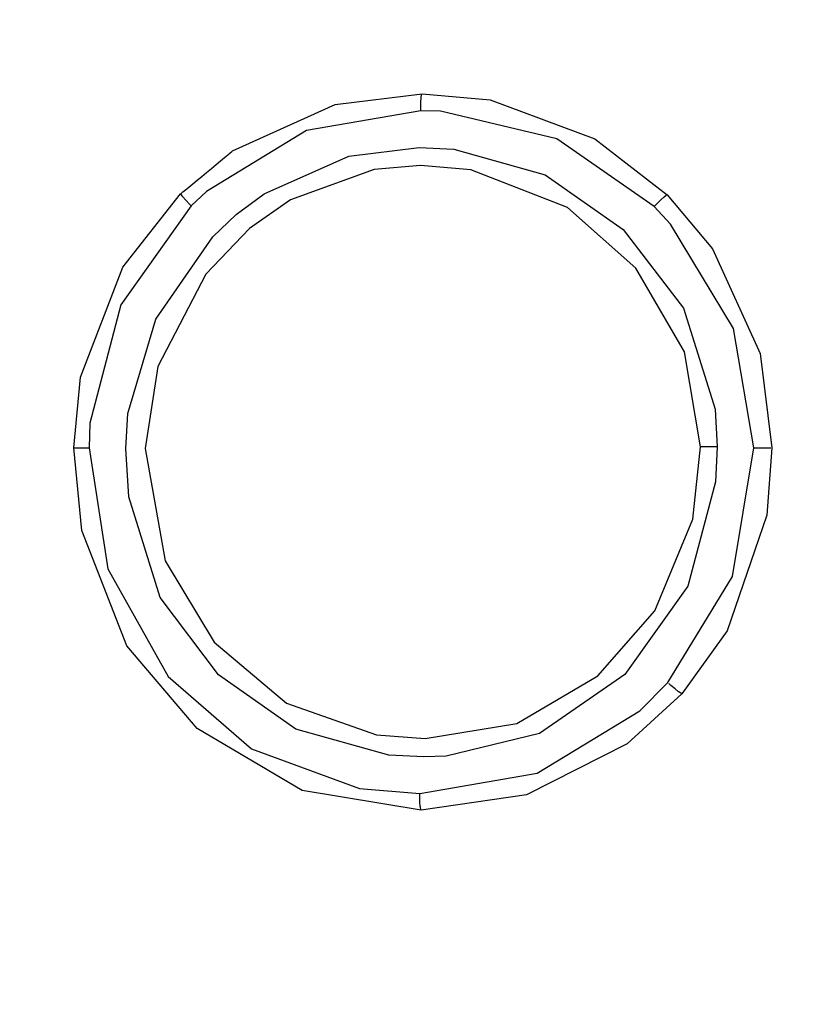
# Model space of a CAD drawing. Units: inches. Extents: x 619 to 1279, y 0 to 1080.
# Drawn here: x 1008 to 1012, y 584 to 589 of the extents above; entities that cross this region are included whole.
import ezdxf

# ---------------------------------------------------------------- set-up
doc = ezdxf.new("R2010")
doc.units = ezdxf.units.IN
doc.header["$MEASUREMENT"] = 0

# ---------------------------------------------------------------- blocks, each defined once
blk = doc.blocks.new('block 490')
at = {"color": 7, "lineweight": 25, "true_color": 0xffffff}
blk.add_open_spline([(1011.886, 586.661), (1011.886, 586.661), (1011.8919, 586.6611), (1011.8919, 586.6611), (1011.8919, 586.6611), (1011.9083, 586.6611), (1011.9083, 586.6611), (1011.9083, 586.6611), (1011.9354, 586.6612), (1011.9354, 586.6612), (1011.9354, 586.6612), (1011.9572, 586.6612), (1011.9572, 586.6612), (1011.9572, 586.6612), (1011.9714, 586.6612), (1011.9714, 586.6612)], degree=3, knots=[0, 0, 0, 0, 1, 1, 1, 2, 2, 2, 3, 3, 3, 4, 4, 4, 5, 5, 5, 5], dxfattribs=at)
blk = doc.blocks.new('block 491')
at = {"color": 7, "lineweight": 25, "true_color": 0xffffff}
blk.add_lwpolyline([(1011.886, 586.661), (1011.7844, 587.2563), (1011.4704, 587.7775), (1011.388, 587.8651)], dxfattribs=at)
blk = doc.blocks.new('block 492')
at = {"color": 7, "lineweight": 25, "true_color": 0xffffff}
blk.add_open_spline([(1011.388, 587.8651), (1011.392, 587.8691), (1011.4022, 587.8793), (1011.4022, 587.8793), (1011.4022, 587.8793), (1011.4218, 587.8981), (1011.4218, 587.8981), (1011.4218, 587.8981), (1011.4379, 587.9129), (1011.4379, 587.9129), (1011.4379, 587.9129), (1011.449, 587.922), (1011.449, 587.922)], degree=3, knots=[0, 0, 0, 0, 1, 1, 1, 2, 2, 2, 3, 3, 3, 4, 4, 4, 4], dxfattribs=at)
blk = doc.blocks.new('block 493')
at = {"color": 7, "lineweight": 25, "true_color": 0xffffff}
blk.add_lwpolyline([(1011.4536, 587.9244), (1011.4536, 587.9244)], dxfattribs=at)
blk = doc.blocks.new('block 494')
at = {"color": 7, "lineweight": 25, "true_color": 0xffffff}
blk.add_open_spline([(1011.4536, 587.9244), (1011.4536, 587.9244), (1011.68, 587.6542), (1011.68, 587.6542), (1011.68, 587.6542), (1011.9176, 587.1314), (1011.9176, 587.1314), (1011.9176, 587.1314), (1011.9763, 586.6612), (1011.9763, 586.6612)], degree=3, knots=[0, 0, 0, 0, 1, 1, 1, 2, 2, 2, 3, 3, 3, 3], dxfattribs=at)
blk = doc.blocks.new('block 495')
at = {"color": 7, "lineweight": 25, "true_color": 0xffffff}
blk.add_lwpolyline([(1011.4572, 585.4901), (1011.7789, 586.0189), (1011.886, 586.661)], dxfattribs=at)
blk = doc.blocks.new('block 496')
at = {"color": 7, "lineweight": 25, "true_color": 0xffffff}
blk.add_lwpolyline([(1010.2192, 584.9372), (1010.8043, 585.038), (1011.3166, 585.3492), (1011.4572, 585.4901)], dxfattribs=at)
blk = doc.blocks.new('block 497')
at = {"color": 7, "lineweight": 25, "true_color": 0xffffff}
blk.add_lwpolyline([(1008.5692, 586.6611), (1008.6626, 586.0576), (1008.9646, 585.5206), (1009.3796, 585.1606), (1009.9183, 584.9618), (1010.2192, 584.9372)], dxfattribs=at)
blk = doc.blocks.new('block 498')
at = {"color": 7, "lineweight": 25, "true_color": 0xffffff}
blk.add_lwpolyline([(1009.0784, 587.8694), (1008.727, 587.3756), (1008.5738, 586.7848), (1008.5692, 586.6611)], dxfattribs=at)
blk = doc.blocks.new('block 499')
at = {"color": 7, "lineweight": 25, "true_color": 0xffffff}
blk.add_lwpolyline([(1010.2241, 588.3434), (1009.6533, 588.2445), (1009.1546, 587.9402), (1009.0784, 587.8694)], dxfattribs=at)
blk = doc.blocks.new('block 500')
at = {"color": 7, "lineweight": 25, "true_color": 0xffffff}
blk.add_lwpolyline([(1011.388, 587.8651), (1010.9029, 588.2033), (1010.3228, 588.3404), (1010.2241, 588.3434)], dxfattribs=at)
blk = doc.blocks.new('block 501')
at = {"color": 7, "lineweight": 25, "true_color": 0xffffff}
blk.add_lwpolyline([(1009.3038, 587.8248), (1009.4433, 587.9292), (1009.865, 588.1163), (1010.2157, 588.1602)], dxfattribs=at)
blk = doc.blocks.new('block 502')
at = {"color": 7, "lineweight": 25, "true_color": 0xffffff}
blk.add_lwpolyline([(1008.7524, 586.658), (1008.7627, 586.8323), (1008.9029, 587.3041), (1009.186, 587.7144), (1009.3038, 587.8248)], dxfattribs=at)
blk = doc.blocks.new('block 503')
at = {"color": 7, "lineweight": 25, "true_color": 0xffffff}
blk.add_lwpolyline([(1010.2394, 585.1203), (1010.0656, 585.1289), (1009.6016, 585.2579), (1009.2148, 585.5295), (1008.9246, 585.9155), (1008.7679, 586.4173), (1008.7524, 586.658)], dxfattribs=at)
blk = doc.blocks.new('block 504')
at = {"color": 7, "lineweight": 25, "true_color": 0xffffff}
blk.add_lwpolyline([(1011.7028, 586.6669), (1011.6948, 586.4925), (1011.556, 585.971), (1011.243, 585.531), (1010.8173, 585.2373), (1010.3505, 585.1241), (1010.2394, 585.1203)], dxfattribs=at)
blk = doc.blocks.new('block 505')
at = {"color": 7, "lineweight": 25, "true_color": 0xffffff}
blk.add_lwpolyline([(1010.2157, 588.1602), (1010.3895, 588.1513), (1010.8445, 588.0232), (1011.234, 587.7505), (1011.5352, 587.3586), (1011.6921, 586.8548), (1011.7028, 586.6669)], dxfattribs=at)
blk = doc.blocks.new('block 510')
at = {"color": 7, "lineweight": 25, "true_color": 0xffffff}
blk.add_open_spline([(1011.7028, 586.6669), (1011.7028, 586.6669), (1011.6967, 586.6669), (1011.6967, 586.6669), (1011.6967, 586.6669), (1011.6871, 586.6669), (1011.6871, 586.6669), (1011.6871, 586.6669), (1011.66, 586.6669), (1011.66, 586.6669), (1011.66, 586.6669), (1011.6381, 586.6668), (1011.6381, 586.6668), (1011.6381, 586.6668), (1011.6239, 586.6668), (1011.6239, 586.6668)], degree=3, knots=[0, 0, 0, 0, 1, 1, 1, 2, 2, 2, 3, 3, 3, 4, 4, 4, 5, 5, 5, 5], dxfattribs=at)
blk = doc.blocks.new('block 511')
at = {"color": 7, "lineweight": 25, "true_color": 0xffffff}
blk.add_open_spline([(1011.619, 586.6668), (1011.619, 586.6668), (1011.5394, 587.1404), (1011.5394, 587.1404), (1011.5394, 587.1404), (1011.2975, 587.5581), (1011.2975, 587.5581), (1011.2975, 587.5581), (1010.9567, 587.861), (1010.9567, 587.861), (1010.9567, 587.861), (1010.4735, 588.0489), (1010.4735, 588.0489), (1010.4735, 588.0489), (1010.2225, 588.0696), (1010.2225, 588.0696)], degree=3, knots=[0, 0, 0, 0, 1, 1, 1, 2, 2, 2, 3, 3, 3, 4, 4, 4, 5, 5, 5, 5], dxfattribs=at)
blk = doc.blocks.new('block 512')
at = {"color": 7, "lineweight": 25, "true_color": 0xffffff}
blk.add_open_spline([(1011.9763, 586.6612), (1011.9763, 586.6612), (1011.951, 586.3264), (1011.951, 586.3264), (1011.951, 586.3264), (1011.7532, 585.749), (1011.7532, 585.749), (1011.7532, 585.749), (1011.5262, 585.4343), (1011.5262, 585.4343)], degree=3, knots=[0, 0, 0, 0, 1, 1, 1, 2, 2, 2, 3, 3, 3, 3], dxfattribs=at)
blk = doc.blocks.new('block 513')
at = {"color": 7, "lineweight": 25, "true_color": 0xffffff}
blk.add_lwpolyline([(1011.5262, 585.4343), (1011.5262, 585.4343)], dxfattribs=at)
blk = doc.blocks.new('block 514')
at = {"color": 7, "lineweight": 25, "true_color": 0xffffff}
blk.add_open_spline([(1011.5262, 585.4343), (1011.5215, 585.4365), (1011.51, 585.445), (1011.51, 585.445), (1011.51, 585.445), (1011.493, 585.4589), (1011.493, 585.4589), (1011.493, 585.4589), (1011.4725, 585.4765), (1011.4725, 585.4765), (1011.4725, 585.4765), (1011.4614, 585.4863), (1011.4614, 585.4863)], degree=3, knots=[0, 0, 0, 0, 1, 1, 1, 2, 2, 2, 3, 3, 3, 4, 4, 4, 4], dxfattribs=at)
blk = doc.blocks.new('block 515')
at = {"color": 7, "lineweight": 25, "true_color": 0xffffff}
blk.add_open_spline([(1010.2241, 588.3434), (1010.2241, 588.3434), (1010.2241, 588.3494), (1010.2241, 588.3494), (1010.2241, 588.3494), (1010.2243, 588.3586), (1010.2243, 588.3586), (1010.2243, 588.3586), (1010.2251, 588.3858), (1010.2251, 588.3858), (1010.2251, 588.3858), (1010.2266, 588.4077), (1010.2266, 588.4077), (1010.2266, 588.4077), (1010.2286, 588.4219), (1010.2286, 588.4219)], degree=3, knots=[0, 0, 0, 0, 1, 1, 1, 2, 2, 2, 3, 3, 3, 4, 4, 4, 5, 5, 5, 5], dxfattribs=at)
blk = doc.blocks.new('block 516')
at = {"color": 7, "lineweight": 25, "true_color": 0xffffff}
blk.add_open_spline([(1010.2309, 588.4269), (1010.2309, 588.4269), (1010.5696, 588.3968), (1010.5696, 588.3968), (1010.5696, 588.3968), (1011.0929, 588.2025), (1011.0929, 588.2025), (1011.0929, 588.2025), (1011.4536, 587.9244), (1011.4536, 587.9244)], degree=3, knots=[0, 0, 0, 0, 1, 1, 1, 2, 2, 2, 3, 3, 3, 3], dxfattribs=at)
blk = doc.blocks.new('block 517')
at = {"color": 7, "lineweight": 25, "true_color": 0xffffff}
blk.add_open_spline([(1011.5262, 585.4343), (1011.5262, 585.4343), (1011.2547, 585.1852), (1011.2547, 585.1852), (1011.2547, 585.1852), (1010.7515, 584.9299), (1010.7515, 584.9299), (1010.7515, 584.9299), (1010.2261, 584.8537), (1010.2261, 584.8537)], degree=3, knots=[0, 0, 0, 0, 1, 1, 1, 2, 2, 2, 3, 3, 3, 3], dxfattribs=at)
blk = doc.blocks.new('block 518')
at = {"color": 7, "lineweight": 25, "true_color": 0xffffff}
blk.add_open_spline([(1010.226, 584.8537), (1010.2237, 584.8586), (1010.2217, 584.8729), (1010.2217, 584.8729), (1010.2217, 584.8729), (1010.2202, 584.8948), (1010.2202, 584.8948), (1010.2202, 584.8948), (1010.2193, 584.9219), (1010.2193, 584.9219), (1010.2193, 584.9219), (1010.2192, 584.9315), (1010.2192, 584.9315), (1010.2192, 584.9315), (1010.2192, 584.9372), (1010.2192, 584.9372)], degree=3, knots=[0, 0, 0, 0, 1, 1, 1, 2, 2, 2, 3, 3, 3, 4, 4, 4, 5, 5, 5, 5], dxfattribs=at)
blk = doc.blocks.new('block 519')
at = {"color": 7, "lineweight": 25, "true_color": 0xffffff}
blk.add_open_spline([(1010.2463, 585.211), (1010.2463, 585.211), (1010.7042, 585.287), (1010.7042, 585.287), (1010.7042, 585.287), (1011.108, 585.5235), (1011.108, 585.5235), (1011.108, 585.5235), (1011.3917, 585.8486), (1011.3917, 585.8486), (1011.3917, 585.8486), (1011.581, 586.3057), (1011.581, 586.3057), (1011.581, 586.3057), (1011.619, 586.6668), (1011.619, 586.6668)], degree=3, knots=[0, 0, 0, 0, 1, 1, 1, 2, 2, 2, 3, 3, 3, 4, 4, 4, 5, 5, 5, 5], dxfattribs=at)
blk = doc.blocks.new('block 523')
at = {"color": 7, "lineweight": 25, "true_color": 0xffffff}
blk.add_lwpolyline([(1010.226, 584.8537), (1009.6324, 584.9515), (1009.1092, 585.2607), (1008.7578, 585.6733), (1008.5324, 586.2485), (1008.4925, 586.6612)], dxfattribs=at)
blk = doc.blocks.new('block 524')
at = {"color": 7, "lineweight": 25, "true_color": 0xffffff}
blk.add_open_spline([(1008.4925, 586.6612), (1008.4974, 586.6612), (1008.5116, 586.6612), (1008.5116, 586.6612), (1008.5116, 586.6612), (1008.5334, 586.6612), (1008.5334, 586.6612), (1008.5334, 586.6612), (1008.5633, 586.6611), (1008.5633, 586.6611), (1008.5633, 586.6611), (1008.5692, 586.6611), (1008.5692, 586.6611)], degree=3, knots=[0, 0, 0, 0, 1, 1, 1, 2, 2, 2, 3, 3, 3, 4, 4, 4, 4], dxfattribs=at)
blk = doc.blocks.new('block 525')
at = {"color": 7, "lineweight": 25, "true_color": 0xffffff}
blk.add_open_spline([(1009.0263, 587.9286), (1009.0287, 587.924), (1009.0377, 587.9129), (1009.0377, 587.9129), (1009.0377, 587.9129), (1009.0524, 587.8966), (1009.0524, 587.8966), (1009.0524, 587.8966), (1009.0711, 587.8769), (1009.0711, 587.8769), (1009.0743, 587.8736), (1009.0784, 587.8694), (1009.0784, 587.8694)], degree=3, knots=[0, 0, 0, 0, 1, 1, 1, 2, 2, 2, 3, 3, 3, 4, 4, 4, 4], dxfattribs=at)
blk = doc.blocks.new('block 526')
at = {"color": 7, "lineweight": 25, "true_color": 0xffffff}
blk.add_open_spline([(1009.0263, 587.9286), (1009.0264, 587.9286), (1009.2849, 588.1428), (1009.2849, 588.1428), (1009.2849, 588.1428), (1009.7971, 588.3743), (1009.7971, 588.3743), (1009.7971, 588.3743), (1010.2309, 588.4269), (1010.2309, 588.4269)], degree=3, knots=[0, 0, 0, 0, 1, 1, 1, 2, 2, 2, 3, 3, 3, 3], dxfattribs=at)
blk = doc.blocks.new('block 527')
at = {"color": 7, "lineweight": 25, "true_color": 0xffffff}
blk.add_open_spline([(1008.8498, 586.6577), (1008.8498, 586.6577), (1008.9483, 586.0974), (1008.9483, 586.0974), (1008.9483, 586.0974), (1009.1931, 585.6918), (1009.1931, 585.6918), (1009.1931, 585.6918), (1009.5548, 585.3884), (1009.5548, 585.3884), (1009.5548, 585.3884), (1010.0035, 585.2294), (1010.0035, 585.2294), (1010.0035, 585.2294), (1010.2462, 585.211), (1010.2462, 585.211)], degree=3, knots=[0, 0, 0, 0, 1, 1, 1, 2, 2, 2, 3, 3, 3, 4, 4, 4, 5, 5, 5, 5], dxfattribs=at)
blk = doc.blocks.new('block 530')
at = {"color": 7, "lineweight": 25, "true_color": 0xffffff}
blk.add_open_spline([(1010.2225, 588.0696), (1010.2225, 588.0696), (1009.9911, 588.0498), (1009.9911, 588.0498), (1009.9911, 588.0498), (1009.5744, 587.8993), (1009.5744, 587.8993), (1009.5744, 587.8993), (1009.369, 587.7555), (1009.369, 587.7555)], degree=3, knots=[0, 0, 0, 0, 1, 1, 1, 2, 2, 2, 3, 3, 3, 3], dxfattribs=at)
blk = doc.blocks.new('block 560')
at = {"color": 7, "lineweight": 25, "true_color": 0xffffff}
blk.add_lwpolyline([(1008.4925, 586.6612), (1008.5272, 587.0143), (1008.7384, 587.5621), (1009.0263, 587.9286)], dxfattribs=at)
blk = doc.blocks.new('block 561')
at = {"color": 7, "lineweight": 25, "true_color": 0xffffff}
blk.add_open_spline([(1009.369, 587.7555), (1009.369, 587.7555), (1009.1517, 587.5282), (1009.1517, 587.5282), (1009.1517, 587.5282), (1008.913, 587.067), (1008.913, 587.067), (1008.913, 587.067), (1008.8498, 586.6577), (1008.8498, 586.6577)], degree=3, knots=[0, 0, 0, 0, 1, 1, 1, 2, 2, 2, 3, 3, 3, 3], dxfattribs=at)
blk = doc.blocks.new('block 610')
at = {"color": 7, "lineweight": 25, "true_color": 0xffffff}
blk.add_open_spline([(1000.457, 586.6416), (1000.457, 593.7303), (1006.2035, 599.4767), (1013.2922, 599.4767), (1020.3808, 599.4767), (1026.1273, 593.7303), (1026.1273, 586.6416), (1026.1273, 579.553), (1020.3808, 573.8065), (1013.2922, 573.8065), (1006.2035, 573.8065), (1000.457, 579.553), (1000.457, 586.6416), (1000.457, 586.6416), (1000.457, 586.6416), (1000.457, 586.6416)], degree=3, knots=[0, 0, 0, 0, 1, 1, 1, 2, 2, 2, 3, 3, 3, 4, 4, 4, 5, 5, 5, 5], dxfattribs=at)
blk = doc.blocks.new('block 749')
at = {"color": 7, "lineweight": 25, "true_color": 0xffffff}
blk.add_open_spline([(1000.2056, 586.6416), (1000.2056, 593.8691), (1006.0647, 599.7281), (1013.2922, 599.7281), (1020.5197, 599.7281), (1026.3787, 593.8691), (1026.3787, 586.6416), (1026.3787, 579.4141), (1020.5197, 573.5551), (1013.2922, 573.5551), (1006.0647, 573.5551), (1000.2056, 579.4141), (1000.2056, 586.6416), (1000.2056, 586.6416), (1000.2056, 586.6416), (1000.2056, 586.6416)], degree=3, knots=[0, 0, 0, 0, 1, 1, 1, 2, 2, 2, 3, 3, 3, 4, 4, 4, 5, 5, 5, 5], dxfattribs=at)

msp = doc.modelspace()

# ---------------------------------------------------------------- block references
for name in ['block 749', 'block 610', 'block 526', 'block 516', 'block 515', 'block 499', 'block 500', 'block 501', 'block 505', 'block 530', 'block 511', 'block 560', 'block 525', 'block 492', 'block 493', 'block 494', 'block 498', 'block 491', 'block 502', 'block 561', 'block 523', 'block 524', 'block 497', 'block 503', 'block 527', 'block 504', 'block 519', 'block 495', 'block 512', 'block 510', 'block 490', 'block 496', 'block 514', 'block 517', 'block 513', 'block 518']:
    msp.add_blockref(name, (0, 0))

doc.saveas('drawing.dxf')
